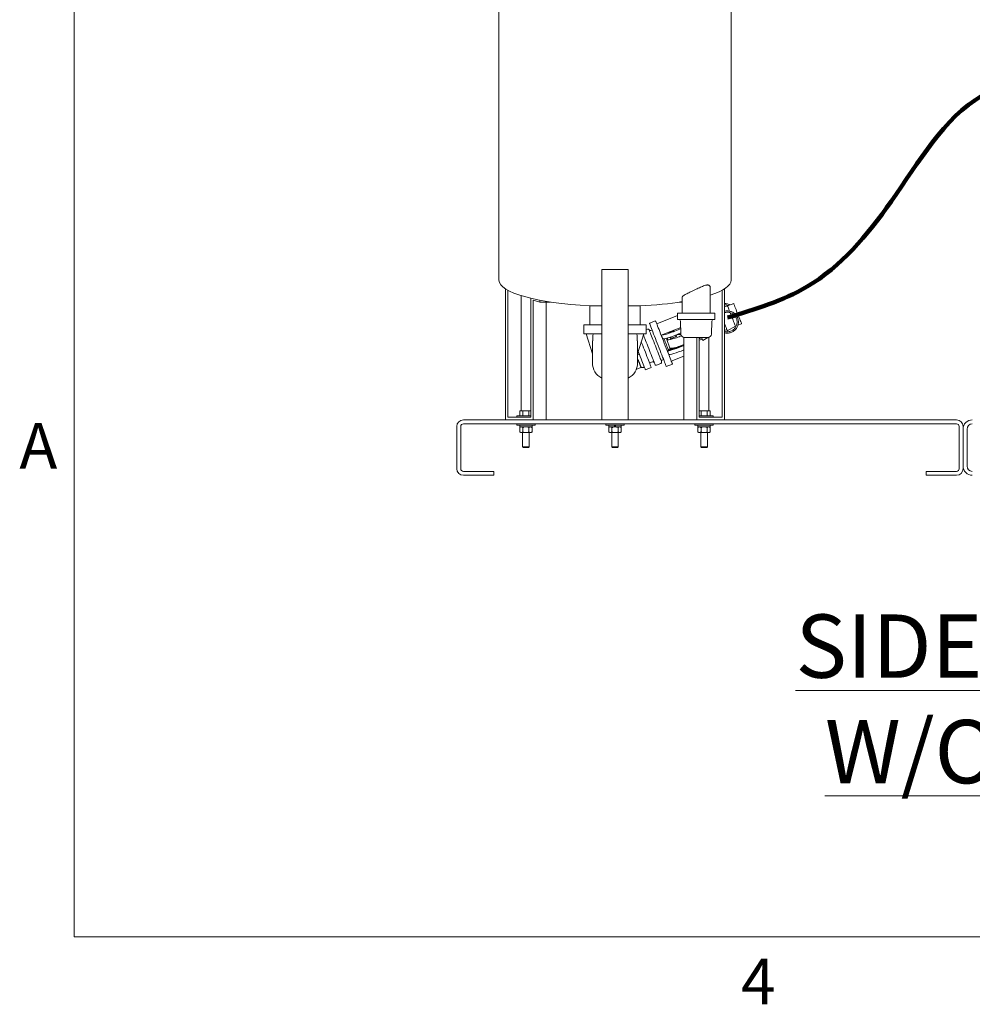
# Model space of a CAD drawing. Units: inches. Extents: x 0.1 to 22.1, y 0.1 to 17.1.
# Drawn here: x 0.2 to 4, y 0.2 to 4.1 of the extents above; entities that cross this region are included whole.
import ezdxf

# ---------------------------------------------------------------- set-up
doc = ezdxf.new("R2010")
doc.units = ezdxf.units.IN
doc.header["$MEASUREMENT"] = 0
doc.layers.add('7', color=7, linetype='Continuous', lineweight=15)
doc.styles.add('SLDTEXTSTYLE0', font='TXT', dxfattribs={"width": 0.75})
doc.styles.add('SLDTEXTSTYLE3', font='TXT', dxfattribs={"width": 0.8625})

msp = doc.modelspace()

# ---------------------------------------------------------------- linework, layer by layer
at = {"color": 7, "linetype": 'Continuous', "lineweight": 15}
for p, q in [((2.12643, 5.46106), (2.12643, 3.07564)), ((3.04309, 3.07564), (3.04309, 4.39773)), ((2.63684, 3.11729), (2.53268, 3.11729)), ((2.53268, 3.11729), (2.53268, 2.52354)), ((2.63684, 3.11729), (2.63684, 2.52354)), ((2.15277, 3.04083), (2.15277, 2.52354)), ((2.16179, 2.53396), (2.16179, 3.03551)), ((2.96023, 2.94542), (2.96023, 3.04758)), ((3.00773, 2.53396), (3.00773, 3.03551)), ((3.01675, 3.04083), (3.01675, 2.52354)), ((2.21387, 2.55879), (2.21387, 3.01443)), ((2.252, 3.004), (2.252, 2.53396)), ((2.26102, 2.99658), (2.28809, 2.98901)), ((2.26102, 2.52354), (2.26102, 2.99658)), ((2.28809, 2.98901), (2.28809, 2.99623)), ((2.85065, 3.00922), (2.85065, 2.94542)), ((2.28809, 2.98901), (2.33015, 2.98901)), ((2.31311, 2.52354), (2.31311, 2.98901)), ((2.4858, 2.97392), (2.4858, 2.89854)), ((2.4858, 2.97392), (2.53268, 2.97392)), ((2.63684, 2.97392), (2.68372, 2.97392)), ((2.68372, 2.89854), (2.68372, 2.97392)), ((2.83937, 2.98901), (2.85065, 2.98901)), ((3.02938, 2.97371), (3.01675, 2.97076)), ((3.05364, 2.98317), (3.02938, 2.97371)), ((2.83169, 2.93557), (2.74951, 2.90355)), ((2.83169, 2.94542), (2.83169, 2.92042)), ((2.97919, 2.94542), (2.83169, 2.94542)), ((2.83169, 2.92042), (2.97919, 2.92042)), ((2.97919, 2.92042), (2.97919, 2.94542)), ((2.46143, 2.89854), (2.46143, 2.86354)), ((2.53268, 2.89854), (2.46143, 2.89854)), ((2.70809, 2.89854), (2.63684, 2.89854)), ((2.70809, 2.86354), (2.70809, 2.89854)), ((2.7128, 2.88253), (2.70809, 2.8807)), ((2.74497, 2.91519), (2.7207, 2.90574)), ((2.73129, 2.87856), (2.72629, 2.87661)), ((2.76704, 2.85863), (2.8444, 2.88878)), ((2.8435, 2.91359), (2.84536, 2.8624)), ((2.96552, 2.8624), (2.96738, 2.91359)), ((3.0168, 2.88674), (3.01675, 2.88687)), ((3.0168, 2.88674), (3.01675, 2.88671)), ((3.01675, 2.87667), (3.02658, 2.8805)), ((3.02847, 2.87565), (3.06055, 2.89374)), ((3.06055, 2.89374), (3.06374, 2.89498)), ((3.07025, 2.89752), (3.08481, 2.9032)), ((2.46143, 2.86354), (2.51357, 2.86354)), ((2.47125, 2.86354), (2.49555, 2.78408)), ((2.49808, 2.86354), (2.49673, 2.85518)), ((2.49673, 2.85518), (2.49673, 2.83546)), ((2.51357, 2.86354), (2.53268, 2.86354)), ((2.63684, 2.86354), (2.65596, 2.86354)), ((2.65596, 2.86354), (2.70809, 2.86354)), ((2.67279, 2.85518), (2.67144, 2.86354)), ((2.67279, 2.83546), (2.67279, 2.85518)), ((2.67397, 2.78408), (2.69827, 2.86354)), ((2.77915, 2.84266), (2.78539, 2.8451)), ((2.78891, 2.84107), (2.802, 2.8075)), ((2.78891, 2.84107), (2.802, 2.8075)), ((2.80489, 2.85114), (2.80689, 2.846)), ((2.82553, 2.85326), (2.82363, 2.85812)), ((2.85642, 2.52354), (2.85642, 2.84909)), ((2.9085, 2.52354), (2.9085, 2.84875)), ((2.92919, 2.84875), (2.91752, 2.8442)), ((2.91752, 2.84875), (2.91752, 2.53396)), ((2.91752, 2.838), (2.92952, 2.84268)), ((2.93141, 2.83782), (2.9512, 2.84898)), ((2.95565, 2.55879), (2.95565, 2.84941)), ((2.49559, 2.83546), (2.49559, 2.83545)), ((2.49673, 2.83546), (2.49559, 2.83546)), ((2.49559, 2.83545), (2.49559, 2.80563)), ((2.67393, 2.83546), (2.67279, 2.83546)), ((2.67393, 2.83545), (2.67393, 2.83546)), ((2.67393, 2.80563), (2.67393, 2.83545)), ((2.79307, 2.79637), (2.82186, 2.80759)), ((2.79499, 2.802), (2.80676, 2.80658)), ((2.81892, 2.80844), (2.79597, 2.79949)), ((2.82132, 2.80898), (2.82226, 2.80657)), ((2.8405, 2.81485), (2.85642, 2.82106)), ((2.84089, 2.81384), (2.84052, 2.81479)), ((2.67793, 2.79069), (2.67685, 2.79348)), ((2.77168, 2.76014), (2.77668, 2.76209)), ((2.807, 2.75602), (2.85642, 2.77528)), ((2.68796, 2.73054), (2.68355, 2.72881)), ((2.70471, 2.72197), (2.72801, 2.73105)), ((2.72112, 2.74871), (2.73277, 2.75325)), ((2.74906, 2.74015), (2.76575, 2.74665)), ((2.78727, 2.73492), (2.81154, 2.74437)), ((2.252, 2.53396), (2.16179, 2.53396)), ((2.19648, 2.53921), (2.19648, 2.53396)), ((2.19648, 2.53921), (2.252, 2.53921)), ((2.20888, 2.53921), (2.20888, 2.55879)), ((2.22091, 2.55879), (2.20888, 2.55879)), ((2.22091, 2.53921), (2.22091, 2.55879)), ((2.24497, 2.55879), (2.22091, 2.55879)), ((2.24497, 2.53921), (2.24497, 2.55879)), ((2.252, 2.55879), (2.24497, 2.55879)), ((2.92456, 2.55879), (2.91752, 2.55879)), ((2.91752, 2.53921), (2.97304, 2.53921)), ((2.91752, 2.53396), (3.00773, 2.53396)), ((2.92456, 2.53921), (2.92456, 2.55879)), ((2.94861, 2.55879), (2.92456, 2.55879)), ((2.94861, 2.53921), (2.94861, 2.55879)), ((2.96064, 2.55879), (2.94861, 2.55879)), ((2.96064, 2.53921), (2.96064, 2.55879)), ((2.97304, 2.53396), (2.97304, 2.53921)), ((1.95976, 2.4975), (1.95976, 2.33083)), ((1.97539, 2.4975), (1.97539, 2.33083)), ((1.9858, 2.52354), (3.93372, 2.52354)), ((1.9858, 2.50792), (3.93372, 2.50792)), ((2.19648, 2.50792), (2.19648, 2.50267)), ((2.19648, 2.50267), (2.2694, 2.50267)), ((2.20852, 2.50267), (2.20852, 2.49617)), ((2.25735, 2.49617), (2.20852, 2.49617)), ((2.2121, 2.49617), (2.20888, 2.49356)), ((2.20888, 2.47602), (2.20888, 2.49356)), ((2.22091, 2.47602), (2.22091, 2.49356)), ((2.24497, 2.47602), (2.24497, 2.49356)), ((2.25699, 2.49356), (2.25377, 2.49617)), ((2.25699, 2.47602), (2.25699, 2.49356)), ((2.25735, 2.49617), (2.25735, 2.50267)), ((2.2694, 2.50267), (2.2694, 2.50792)), ((2.5483, 2.50792), (2.5483, 2.50267)), ((2.5483, 2.50267), (2.58476, 2.50267)), ((2.56034, 2.50267), (2.56034, 2.49617)), ((2.58284, 2.49617), (2.56034, 2.49617)), ((2.56393, 2.49617), (2.5607, 2.49356)), ((2.5607, 2.47602), (2.5607, 2.49356)), ((2.57273, 2.47602), (2.57273, 2.49356)), ((2.58284, 2.49617), (2.58284, 2.50267)), ((2.58284, 2.49617), (2.58476, 2.49617)), ((2.58313, 2.49617), (2.58284, 2.49617)), ((2.58371, 2.50267), (2.58371, 2.49617)), ((2.58476, 2.50267), (2.62122, 2.50267)), ((2.58476, 2.49617), (2.58668, 2.49617)), ((2.58581, 2.50267), (2.58581, 2.49617)), ((2.5864, 2.49617), (2.58668, 2.49617)), ((2.58668, 2.49617), (2.58668, 2.50267)), ((2.60918, 2.49617), (2.58668, 2.49617)), ((2.59679, 2.47602), (2.59679, 2.49356)), ((2.60882, 2.49356), (2.60559, 2.49617)), ((2.60882, 2.47602), (2.60882, 2.49356)), ((2.60918, 2.49617), (2.60918, 2.50267)), ((2.62122, 2.50267), (2.62122, 2.50792)), ((2.90013, 2.50792), (2.90013, 2.50267)), ((2.90013, 2.50267), (2.97304, 2.50267)), ((2.91217, 2.50267), (2.91217, 2.49617)), ((2.961, 2.49617), (2.91217, 2.49617)), ((2.91575, 2.49617), (2.91253, 2.49356)), ((2.91253, 2.47602), (2.91253, 2.49356)), ((2.92456, 2.47602), (2.92456, 2.49356)), ((2.94861, 2.47602), (2.94861, 2.49356)), ((2.96064, 2.49356), (2.95742, 2.49617)), ((2.96064, 2.47602), (2.96064, 2.49356)), ((2.961, 2.49617), (2.961, 2.50267)), ((2.97304, 2.50267), (2.97304, 2.50792)), ((3.94414, 2.4975), (3.94414, 2.33083)), ((3.95976, 2.4975), (3.95976, 2.33083)), ((2.20888, 2.47602), (2.2121, 2.47342)), ((2.2121, 2.47342), (2.2149, 2.47342)), ((2.23294, 2.47342), (2.2149, 2.47342)), ((2.21992, 2.47342), (2.21992, 2.41696)), ((2.25098, 2.47342), (2.23294, 2.47342)), ((2.24596, 2.41696), (2.24596, 2.47342)), ((2.25377, 2.47342), (2.25098, 2.47342)), ((2.25377, 2.47342), (2.25699, 2.47602)), ((2.5607, 2.47602), (2.56393, 2.47342)), ((2.56672, 2.47342), (2.56393, 2.47342)), ((2.58476, 2.47342), (2.56672, 2.47342)), ((2.57174, 2.47342), (2.57174, 2.41696)), ((2.58476, 2.47342), (2.6028, 2.47342)), ((2.59778, 2.41696), (2.59778, 2.47342)), ((2.60559, 2.47342), (2.6028, 2.47342)), ((2.60559, 2.47342), (2.60882, 2.47602)), ((2.91253, 2.47602), (2.91575, 2.47342)), ((2.91854, 2.47342), (2.91575, 2.47342)), ((2.93658, 2.47342), (2.91854, 2.47342)), ((2.92356, 2.47342), (2.92356, 2.41696)), ((2.95463, 2.47342), (2.93658, 2.47342)), ((2.9496, 2.41696), (2.9496, 2.47342)), ((2.95742, 2.47342), (2.95463, 2.47342)), ((2.95742, 2.47342), (2.96064, 2.47602)), ((3.95976, 2.48708), (3.95976, 2.34125)), ((3.97539, 2.48708), (3.97539, 2.34125)), ((2.21992, 2.41696), (2.22267, 2.41421)), ((2.21992, 2.41696), (2.24596, 2.41696)), ((2.22267, 2.41421), (2.2432, 2.41421)), ((2.2432, 2.41421), (2.24596, 2.41696)), ((2.57174, 2.41696), (2.57449, 2.41421)), ((2.57174, 2.41696), (2.58476, 2.41696)), ((2.57449, 2.41421), (2.58476, 2.41421)), ((2.58476, 2.41696), (2.59778, 2.41696)), ((2.58476, 2.41421), (2.59503, 2.41421)), ((2.59503, 2.41421), (2.59778, 2.41696)), ((2.92356, 2.41696), (2.92632, 2.41421)), ((2.92356, 2.41696), (2.9496, 2.41696)), ((2.92632, 2.41421), (2.94685, 2.41421)), ((2.94685, 2.41421), (2.9496, 2.41696)), ((1.9858, 2.32042), (2.10559, 2.32042)), ((1.9858, 2.30479), (2.10559, 2.30479)), ((2.10559, 2.30479), (2.10559, 2.32042)), ((3.81393, 2.30479), (3.81393, 2.32042)), ((3.81393, 2.32042), (3.93372, 2.32042)), ((3.81393, 2.30479), (3.93372, 2.30479))]:
    msp.add_line(p, q, dxfattribs=at)
at = {"color": 7, "linetype": 'Continuous', "lineweight": 15, "flags": 128}
for points in [[(3.02938, 2.97371), (3.02956, 2.97325), (3.03016, 2.97171), (3.03116, 2.96914), (3.03254, 2.96559), (3.03426, 2.96118), (3.03627, 2.95602), (3.03736, 2.95323)], [(3.05364, 2.98317), (3.05382, 2.98271), (3.05442, 2.98117), (3.05543, 2.97859), (3.05681, 2.97505), (3.05853, 2.97064), (3.06054, 2.96548), (3.06279, 2.95971), (3.06521, 2.95349), (3.06774, 2.94699), (3.07032, 2.94039), (3.07286, 2.93386), (3.0753, 2.92759), (3.07758, 2.92174), (3.07964, 2.91648), (3.0814, 2.91194), (3.08284, 2.90826), (3.0839, 2.90553), (3.08457, 2.90383), (3.08481, 2.9032), (3.08481, 2.9032)], [(3.03972, 2.94717), (3.04095, 2.94404), (3.04348, 2.93754), (3.04605, 2.93093), (3.0486, 2.92441), (3.05104, 2.91813), (3.05332, 2.91229), (3.05537, 2.90702), (3.05714, 2.90249), (3.05857, 2.89881), (3.05964, 2.89608), (3.0603, 2.89437), (3.06055, 2.89374), (3.06055, 2.89374)], [(2.71954, 2.87957), (2.71975, 2.87903), (2.72038, 2.87742), (2.72141, 2.87477), (2.72284, 2.87112), (2.72462, 2.86653), (2.72674, 2.86109), (2.72916, 2.85489), (2.73183, 2.84803), (2.73472, 2.84063), (2.73776, 2.83281), (2.74092, 2.82472), (2.74413, 2.81648)], [(2.7207, 2.90574), (2.72073, 2.90567), (2.72109, 2.90475), (2.72186, 2.90276), (2.72304, 2.89974), (2.72461, 2.89572), (2.72654, 2.89075), (2.72882, 2.8849), (2.73142, 2.87824), (2.7343, 2.87084), (2.73743, 2.86281), (2.74077, 2.85425), (2.74427, 2.84526), (2.7479, 2.83596), (2.7516, 2.82646), (2.75533, 2.81688), (2.75905, 2.80735), (2.7627, 2.79798), (2.76624, 2.78889), (2.76963, 2.7802), (2.77282, 2.77201), (2.77577, 2.76442), (2.77846, 2.75755), (2.78083, 2.75146), (2.78286, 2.74623), (2.78454, 2.74194), (2.78582, 2.73864), (2.78671, 2.73636), (2.78719, 2.73514), (2.78727, 2.73492)], [(2.74497, 2.91519), (2.74499, 2.91512), (2.74535, 2.9142), (2.74613, 2.91222), (2.7473, 2.9092), (2.74887, 2.90518), (2.75081, 2.90021), (2.75309, 2.89436), (2.75568, 2.88769), (2.75857, 2.8803), (2.76169, 2.87227), (2.76503, 2.86371), (2.76854, 2.85472), (2.77216, 2.84541), (2.77586, 2.83592), (2.7796, 2.82634), (2.78331, 2.8168), (2.78696, 2.80743), (2.7905, 2.79835), (2.79389, 2.78965), (2.79708, 2.78146), (2.80004, 2.77388), (2.80272, 2.767), (2.80509, 2.76091), (2.80713, 2.75569), (2.8088, 2.7514), (2.81009, 2.74809), (2.81098, 2.74582), (2.81145, 2.74459), (2.81154, 2.74437)], [(3.01675, 2.90571), (3.01886, 2.90031), (3.0212, 2.8943), (3.02329, 2.88893), (3.02509, 2.88433), (3.02653, 2.88063), (3.02759, 2.87791), (3.02824, 2.87623), (3.02847, 2.87565), (3.02847, 2.87565)], [(2.74231, 2.74311), (2.7421, 2.74365), (2.74148, 2.74526), (2.74044, 2.74791), (2.73902, 2.75156), (2.73723, 2.75615), (2.73511, 2.76159), (2.7327, 2.76779), (2.73002, 2.77465), (2.72714, 2.78205), (2.72409, 2.78987), (2.72094, 2.79796), (2.71773, 2.8062), (2.71452, 2.81443), (2.71136, 2.82252), (2.70832, 2.83034), (2.70544, 2.83774), (2.70276, 2.8446), (2.70034, 2.8508), (2.69822, 2.85625), (2.697, 2.85939)], [(2.79597, 2.79949), (2.79399, 2.80456), (2.79196, 2.80979), (2.78987, 2.81513), (2.78775, 2.82057), (2.78561, 2.82608), (2.78345, 2.83162), (2.78129, 2.83715), (2.77915, 2.84266)], [(2.81704, 2.87618), (2.81666, 2.87545), (2.81514, 2.87435), (2.81269, 2.87301), (2.80959, 2.8716), (2.80622, 2.87029), (2.80298, 2.86923), (2.80027, 2.86855), (2.79841, 2.86834), (2.79763, 2.86862), (2.79802, 2.86935), (2.79953, 2.87045), (2.80199, 2.87178), (2.80509, 2.87319), (2.80846, 2.87451), (2.81169, 2.87557), (2.8144, 2.87624), (2.81626, 2.87646), (2.81704, 2.87618)], [(2.80362, 2.84609), (2.80437, 2.84575), (2.80613, 2.84587), (2.80875, 2.84642), (2.81199, 2.84737), (2.81556, 2.84862), (2.81915, 2.85007), (2.82244, 2.85158), (2.82513, 2.85303), (2.82699, 2.85427), (2.82785, 2.85521), (2.82764, 2.85576), (2.82637, 2.85587), (2.82461, 2.85563)], [(2.82788, 2.85554), (2.82755, 2.85479), (2.82618, 2.85368), (2.82388, 2.85232), (2.82085, 2.85082), (2.81737, 2.84933), (2.81375, 2.84796), (2.81031, 2.84685), (2.80735, 2.84609), (2.80513, 2.84575), (2.80386, 2.84586), (2.80365, 2.84641), (2.80451, 2.84735), (2.80597, 2.84836)], [(2.92731, 2.84835), (2.92803, 2.84651), (2.92947, 2.8428), (2.93053, 2.84008), (2.93118, 2.83841), (2.93141, 2.83782), (2.93141, 2.83782)], [(2.70123, 2.79977), (2.69787, 2.80838), (2.69457, 2.81685), (2.69137, 2.82506), (2.68864, 2.83206)], [(2.74413, 2.81648), (2.74734, 2.80825), (2.75049, 2.80016), (2.75354, 2.79234), (2.75642, 2.78494), (2.75909, 2.77808), (2.76151, 2.77188), (2.76363, 2.76643), (2.76542, 2.76185), (2.76684, 2.7582), (2.76788, 2.75555), (2.7685, 2.75394), (2.76871, 2.7534)], [(2.84112, 2.8144), (2.84085, 2.81379), (2.8394, 2.81268), (2.83692, 2.81131), (2.83373, 2.80985), (2.83023, 2.80849), (2.82689, 2.8074), (2.82414, 2.80673), (2.82233, 2.80657), (2.82169, 2.80693), (2.82194, 2.8074)], [(2.70471, 2.72197), (2.70466, 2.72211), (2.70424, 2.72319), (2.7034, 2.72533), (2.70217, 2.72851), (2.70055, 2.73267), (2.69857, 2.73774), (2.69627, 2.74365), (2.69368, 2.7503), (2.69084, 2.75758), (2.68779, 2.76539), (2.68459, 2.7736), (2.68129, 2.78208), (2.67793, 2.79069)], [(2.72801, 2.73105), (2.72796, 2.73119), (2.72753, 2.73227), (2.7267, 2.73441), (2.72546, 2.73759), (2.72384, 2.74175), (2.72186, 2.74682), (2.71956, 2.75273), (2.71697, 2.75938), (2.71413, 2.76666), (2.71109, 2.77447), (2.70789, 2.78268), (2.70458, 2.79115), (2.70123, 2.79977)]]:
    msp.add_lwpolyline(points, dxfattribs=at)
at = {"color": 7, "linetype": 'Continuous', "lineweight": 15}
for centre, radius, start, end in [((2.83642, 2.91333), 0.00708, 2.08243, 90), ((2.97446, 2.91333), 0.00708, 90, 177.91757), ((2.71469, 2.87768), 0.00521, 21.29194, 111.29194), ((2.72439, 2.88146), 0.00521, 201.29194, 291.29194), ((2.80795, 2.84397), 0.00482, 114.17345, 153.92611), ((2.82613, 2.85105), 0.00482, 68.66127, 108.40803), ((2.85952, 2.86292), 0.01417, 182.08243, 270), ((2.95136, 2.86292), 0.01417, 270, 357.91757), ((2.56197, 2.74867), 0.06638, 180, 243.81278), ((2.60755, 2.74867), 0.06638, 296.18722, 0), ((2.73466, 2.7484), 0.00521, 21.29194, 111.29194), ((2.74717, 2.745), 0.00521, 201.29194, 291.29194), ((2.76386, 2.75151), 0.00521, 291.29194, 21.29194), ((2.77357, 2.75529), 0.00521, 111.29194, 201.29194), ((1.9858, 2.4975), 0.02604, 90, 180), ((1.9858, 2.4975), 0.01042, 90, 180), ((3.93372, 2.4975), 0.02604, 0, 90), ((3.93372, 2.4975), 0.01042, 0, 90), ((3.99622, 2.48708), 0.03646, 90, 180), ((3.99622, 2.48708), 0.02083, 90, 180), ((3.99622, 2.34125), 0.03646, 180, 270), ((3.99622, 2.34125), 0.02083, 180, 270), ((1.9858, 2.33083), 0.02604, 180, 270), ((1.9858, 2.33083), 0.01042, 180, 270), ((3.93372, 2.33083), 0.01042, 270, 0), ((3.93372, 2.33083), 0.02604, 270, 0)]:
    msp.add_arc(centre, radius, start, end, dxfattribs=at)
for centre, major_axis, ratio, start_param, end_param in [((2.58476, 3.07564), (-0.45833, 0), 0.2273073, 0, 1.3531735), ((2.58476, 3.07564), (0.45833, 0), 0.2273073, 5.6724139, 6.2831853), ((2.58476, 3.07564), (0.45833, 0), 0.2273073, 4.9300118, 5.3312588), ((2.81306, 2.87674), (0.0461, 0.01797), 0.1038254, 3.1729913, 5.4230347), ((2.81889, 2.86178), (0.0461, 0.01797), 0.1038254, 3.4025529, 5.2782041), ((2.83713, 2.81496), (0.0461, 0.01797), 0.1038254, 3.4025529, 5.1031114), ((2.84296, 2.8), (0.0461, 0.01797), 0.1038254, 3.1729913, 4.9677688)]:
    msp.add_ellipse(centre, major_axis=major_axis, ratio=ratio, start_param=start_param, end_param=end_param, dxfattribs=at)
for points, knots in [([(2.96017, 3.04758), (2.96019, 3.04767), (2.9605, 3.04928), (2.95949, 3.05164), (2.95737, 3.05438), (2.9546, 3.05599), (2.95115, 3.05669), (2.94596, 3.05653), (2.93895, 3.05452), (2.93039, 3.05107), (2.92224, 3.04745), (2.9137, 3.04355), (2.90452, 3.03931), (2.89492, 3.03488), (2.88517, 3.03034), (2.87603, 3.02598), (2.86788, 3.02193), (2.86109, 3.01825), (2.85586, 3.01504), (2.85243, 3.01233), (2.85071, 3.01038), (2.85082, 3.00951), (2.85085, 3.00922)], [0, 0, 0, 0, 0.003895, 0.0653415, 0.1071998, 0.1490024, 0.1845163, 0.2200179, 0.2906616, 0.3424467, 0.3942892, 0.4472198, 0.500157, 0.5608367, 0.6215096, 0.6826438, 0.7437621, 0.8025443, 0.8613082, 0.9168554, 0.9723878, 1, 1, 1, 1]), ([(3.03909, 2.9775), (3.03781, 2.97825), (3.03459, 2.98012), (3.02889, 2.98205), (3.02268, 2.98338), (3.01858, 2.98343), (3.01675, 2.98346)], [0, 0, 0, 0, 0.19012566, 0.47815256, 0.76622479, 1, 1, 1, 1]), ([(3.01675, 2.9782), (3.01803, 2.97822), (3.02143, 2.97827), (3.02687, 2.97726), (3.03078, 2.97576), (3.03273, 2.97502)], [0, 0, 0, 0, 0.23288399, 0.61867349, 1, 1, 1, 1]), ([(3.01675, 2.86786), (3.0176, 2.86761), (3.02061, 2.86672), (3.02603, 2.86624), (3.0328, 2.86643), (3.03948, 2.86771), (3.0459, 2.86997), (3.0519, 2.87317), (3.05734, 2.87724), (3.0621, 2.88208), (3.06607, 2.88758), (3.06914, 2.89361), (3.07126, 2.90003), (3.07237, 2.90668), (3.07244, 2.91342), (3.07147, 2.92008), (3.06949, 2.92651), (3.06655, 2.93256), (3.0627, 2.93808), (3.05805, 2.94295), (3.05269, 2.94705), (3.04676, 2.95029), (3.0404, 2.95259), (3.03375, 2.95391), (3.02698, 2.95415), (3.02124, 2.95365), (3.01791, 2.95268), (3.01675, 2.95234)], [0, 0, 0, 0, 0.01644971, 0.05824405, 0.10004345, 0.14184885, 0.18365905, 0.22547134, 0.26728484, 0.30909705, 0.35090625, 0.39271109, 0.43450966, 0.47630217, 0.51808817, 0.55986813, 0.60164357, 0.64341605, 0.68518697, 0.72695837, 0.76873256, 0.81051086, 0.85229431, 0.89408423, 0.93588108, 0.97768484, 1, 1, 1, 1]), ([(3.01675, 2.94691), (3.01765, 2.94722), (3.02054, 2.94822), (3.02573, 2.94887), (3.03209, 2.94885), (3.03837, 2.94774), (3.04437, 2.94566), (3.04994, 2.94263), (3.05493, 2.93874), (3.05922, 2.93409), (3.06268, 2.92881), (3.06523, 2.92304), (3.06679, 2.91692), (3.06733, 2.91063), (3.06683, 2.90432), (3.0653, 2.89817), (3.06279, 2.89234), (3.05935, 2.88698), (3.0551, 2.88224), (3.05012, 2.87824), (3.04457, 2.87508), (3.03858, 2.87286), (3.03231, 2.87162), (3.02595, 2.87145), (3.02069, 2.872), (3.01771, 2.87296), (3.01675, 2.87327)], [0, 0, 0, 0, 0.0194185, 0.0630171, 0.1066156, 0.1502169, 0.1938237, 0.2374384, 0.2810625, 0.3246955, 0.3683371, 0.4119856, 0.4556388, 0.4992927, 0.5429439, 0.5865893, 0.6302275, 0.6738571, 0.7174769, 0.761089, 0.8046942, 0.8482953, 0.8918938, 0.9354911, 0.9790918, 1, 1, 1, 1]), ([(2.76704, 2.85863), (2.7682, 2.8561), (2.77054, 2.85098), (2.77339, 2.8458), (2.77483, 2.84318)], [0, 0, 0, 0, 0.4959361, 1, 1, 1, 1]), ([(2.8476, 2.85569), (2.84441, 2.85448), (2.83762, 2.85192), (2.82734, 2.84828), (2.81699, 2.84491), (2.8079, 2.84237), (2.80045, 2.84078), (2.79471, 2.84002), (2.79085, 2.84002), (2.78891, 2.84064), (2.78873, 2.84174), (2.79009, 2.8433), (2.79255, 2.84472), (2.79362, 2.84534)], [0, 0, 0, 0, 0.0991566, 0.2106111, 0.321329, 0.4337299, 0.5328478, 0.6378162, 0.7423381, 0.8166537, 0.8855959, 0.9498108, 1, 1, 1, 1]), ([(2.79362, 2.84534), (2.79255, 2.84472), (2.79009, 2.8433), (2.78873, 2.84174), (2.78891, 2.84064), (2.79085, 2.84002), (2.79471, 2.84002), (2.80045, 2.84078), (2.8079, 2.84237), (2.81699, 2.84491), (2.82734, 2.84828), (2.83762, 2.85192), (2.84441, 2.85448), (2.8476, 2.85569)], [0, 0, 0, 0, 0.0501892, 0.1144041, 0.1833463, 0.2576619, 0.3621838, 0.4671522, 0.5662701, 0.678671, 0.7893889, 0.9008434, 1, 1, 1, 1]), ([(2.80098, 2.84898), (2.80138, 2.84918), (2.8026, 2.84978), (2.80406, 2.85036), (2.80504, 2.85074)], [0, 0, 0, 0, 0.32803943, 1, 1, 1, 1]), ([(2.80504, 2.85074), (2.80406, 2.85036), (2.8026, 2.84978), (2.80138, 2.84918), (2.80098, 2.84898)], [0, 0, 0, 0, 0.67196057, 1, 1, 1, 1]), ([(2.82377, 2.85777), (2.82413, 2.85789), (2.82656, 2.85871), (2.83124, 2.85997), (2.83642, 2.86084), (2.83999, 2.86075), (2.84284, 2.8605), (2.84454, 2.86025), (2.84576, 2.86037), (2.84585, 2.86038)], [0, 0, 0, 0, 0.02718988, 0.18235137, 0.3903592, 0.61097642, 0.83277027, 0.98723721, 1, 1, 1, 1]), ([(2.84585, 2.86038), (2.84576, 2.86037), (2.84454, 2.86025), (2.84284, 2.8605), (2.83999, 2.86075), (2.83642, 2.86084), (2.83124, 2.85997), (2.82656, 2.85871), (2.82413, 2.85789), (2.82377, 2.85777)], [0, 0, 0, 0, 0.01276279, 0.16722973, 0.38902358, 0.6096408, 0.81764863, 0.97281012, 1, 1, 1, 1]), ([(2.85952, 2.84875), (2.85986, 2.84875), (2.86042, 2.84875), (2.86409, 2.84875), (2.8678, 2.84875), (2.87172, 2.84875), (2.87529, 2.84875), (2.87931, 2.84875), (2.88387, 2.84875), (2.88882, 2.84875), (2.89597, 2.84875), (2.90544, 2.84875), (2.91674, 2.84875), (2.92543, 2.84875), (2.93157, 2.84875), (2.93559, 2.84875), (2.93915, 2.84875), (2.94308, 2.84875), (2.94681, 2.84875), (2.94932, 2.84875), (2.95061, 2.84875), (2.95124, 2.84875), (2.95132, 2.84875), (2.95136, 2.84875)], [0, 0, 0, 0, 0.0901594, 0.144222, 0.2046657, 0.2380867, 0.2714966, 0.3077558, 0.3440046, 0.3824381, 0.4208591, 0.4999343, 0.5790096, 0.6557246, 0.6919838, 0.7282313, 0.7616532, 0.7950631, 0.855506, 0.9095687, 0.9397584, 0.969812, 1, 1, 1, 1]), ([(2.49559, 2.80563), (2.49559, 2.80215), (2.49559, 2.795), (2.49559, 2.78438), (2.49559, 2.77417), (2.49559, 2.76506), (2.49559, 2.75888), (2.49559, 2.75496), (2.49559, 2.75186), (2.49559, 2.74923), (2.49559, 2.74885), (2.49559, 2.74867)], [0, 0, 0, 0, 0.1164968, 0.2399716, 0.3685801, 0.4999177, 0.6312556, 0.6956322, 0.7600282, 0.8835041, 1, 1, 1, 1]), ([(2.67393, 2.80563), (2.67393, 2.80215), (2.67393, 2.795), (2.67393, 2.78438), (2.67393, 2.77417), (2.67393, 2.76506), (2.67393, 2.75888), (2.67393, 2.75496), (2.67393, 2.75186), (2.67393, 2.74923), (2.67393, 2.74885), (2.67393, 2.74867)], [0, 0, 0, 0, 0.1164968, 0.2399716, 0.3685801, 0.4999177, 0.6312556, 0.6956322, 0.7600282, 0.8835041, 1, 1, 1, 1]), ([(2.85642, 2.82052), (2.85465, 2.81985), (2.84929, 2.81783), (2.84043, 2.81471), (2.83008, 2.81133), (2.82098, 2.8088), (2.81355, 2.80721), (2.80776, 2.80644), (2.80404, 2.80648), (2.80215, 2.80687), (2.80217, 2.80743), (2.80218, 2.80757)], [0, 0, 0, 0, 0.0689988, 0.2090227, 0.3481212, 0.4893343, 0.613859, 0.7457343, 0.87705, 0.9704145, 1, 1, 1, 1]), ([(2.80218, 2.80757), (2.80217, 2.80743), (2.80215, 2.80687), (2.80404, 2.80648), (2.80776, 2.80644), (2.81355, 2.80721), (2.82098, 2.8088), (2.83008, 2.81133), (2.84043, 2.81471), (2.84929, 2.81783), (2.85465, 2.81985), (2.85642, 2.82052)], [0, 0, 0, 0, 0.0295855, 0.12295, 0.2542657, 0.386141, 0.5106657, 0.6518788, 0.7909773, 0.9310012, 1, 1, 1, 1]), ([(2.67393, 2.78109), (2.67448, 2.78131), (2.67671, 2.78219), (2.67895, 2.78308), (2.68064, 2.78374)], [0, 0, 0, 0, 0.2456647, 1, 1, 1, 1]), ([(2.68796, 2.73054), (2.68789, 2.73073), (2.68774, 2.7311), (2.68679, 2.73354), (2.68576, 2.73619), (2.68481, 2.73864), (2.6837, 2.74148), (2.68257, 2.74437), (2.68142, 2.74732), (2.68019, 2.75048), (2.67879, 2.75408), (2.67743, 2.75755), (2.67586, 2.76159), (2.67472, 2.76452), (2.67393, 2.76655)], [0, 0, 0, 0, 0.1549565, 0.2998218, 0.3742171, 0.4490542, 0.5243297, 0.6000363, 0.6522194, 0.7148338, 0.7907107, 0.8561028, 0.9002582, 1, 1, 1, 1]), ([(2.79694, 2.78189), (2.79625, 2.78412), (2.79485, 2.78861), (2.79367, 2.79377), (2.79307, 2.79637)], [0, 0, 0, 0, 0.4959347, 1, 1, 1, 1]), ([(2.66806, 2.72278), (2.66869, 2.72302), (2.67368, 2.72497), (2.67895, 2.72702), (2.68355, 2.72881)], [0, 0, 0, 0, 0.1265513, 1, 1, 1, 1]), ([(2.70092, 2.73172), (2.6998, 2.73148), (2.69738, 2.73097), (2.69389, 2.73115), (2.69065, 2.73119), (2.68881, 2.73074), (2.68796, 2.73054)], [0, 0, 0, 0, 0.2605246, 0.5663281, 0.800438, 1, 1, 1, 1]), ([(2.68796, 2.73053), (2.68804, 2.73056), (2.6882, 2.73063), (2.68885, 2.7308), (2.68987, 2.73091), (2.69259, 2.73089), (2.69584, 2.73033), (2.69932, 2.73003), (2.70076, 2.73036), (2.70139, 2.73051)], [0, 0, 0, 0, 0.0713643, 0.1507762, 0.2269981, 0.3106398, 0.7080013, 0.8721919, 1, 1, 1, 1]), ([(2.2149, 2.49617), (2.21335, 2.49586), (2.21128, 2.49544), (2.20936, 2.49394), (2.20888, 2.49356)], [0, 0, 0, 0, 0.7497736, 1, 1, 1, 1]), ([(2.22091, 2.49356), (2.22008, 2.49418), (2.21839, 2.49542), (2.21634, 2.49611), (2.21516, 2.49616), (2.2149, 2.49617)], [0, 0, 0, 0, 0.4299651, 0.8700542, 1, 1, 1, 1]), ([(2.23294, 2.49617), (2.22984, 2.49586), (2.22571, 2.49544), (2.22187, 2.49394), (2.22091, 2.49356)], [0, 0, 0, 0, 0.7497646, 1, 1, 1, 1]), ([(2.24497, 2.49356), (2.2433, 2.49418), (2.23993, 2.49542), (2.23582, 2.49611), (2.23347, 2.49616), (2.23294, 2.49617)], [0, 0, 0, 0, 0.42997428, 0.87006269, 1, 1, 1, 1]), ([(2.25098, 2.49617), (2.25074, 2.49616), (2.24888, 2.49609), (2.24684, 2.49504), (2.24515, 2.49371), (2.24497, 2.49356)], [0, 0, 0, 0, 0.1156465, 0.9045302, 1, 1, 1, 1]), ([(2.25699, 2.49356), (2.25649, 2.49396), (2.25456, 2.49546), (2.2525, 2.49587), (2.25098, 2.49617)], [0, 0, 0, 0, 0.2643107, 1, 1, 1, 1]), ([(2.56672, 2.49617), (2.56517, 2.49586), (2.56311, 2.49544), (2.56119, 2.49394), (2.5607, 2.49356)], [0, 0, 0, 0, 0.74977687, 1, 1, 1, 1]), ([(2.57273, 2.49356), (2.5719, 2.49418), (2.57021, 2.49542), (2.56816, 2.49611), (2.56699, 2.49616), (2.56672, 2.49617)], [0, 0, 0, 0, 0.4299666, 0.8700538, 1, 1, 1, 1]), ([(2.57273, 2.49356), (2.57375, 2.49396), (2.57759, 2.49546), (2.58172, 2.49587), (2.58476, 2.49617)], [0, 0, 0, 0, 0.2643049, 1, 1, 1, 1]), ([(2.58476, 2.49617), (2.58524, 2.49616), (2.58896, 2.49609), (2.59304, 2.49504), (2.59642, 2.49371), (2.59679, 2.49356)], [0, 0, 0, 0, 0.1156507, 0.9045301, 1, 1, 1, 1]), ([(2.6028, 2.49617), (2.60125, 2.49586), (2.59919, 2.49544), (2.59727, 2.49394), (2.59679, 2.49356)], [0, 0, 0, 0, 0.74977687, 1, 1, 1, 1]), ([(2.60882, 2.49356), (2.60798, 2.49418), (2.6063, 2.49542), (2.60425, 2.49611), (2.60307, 2.49616), (2.6028, 2.49617)], [0, 0, 0, 0, 0.4299743, 0.8700616, 1, 1, 1, 1]), ([(2.91854, 2.49617), (2.9183, 2.49616), (2.91644, 2.49609), (2.9144, 2.49504), (2.91271, 2.49371), (2.91253, 2.49356)], [0, 0, 0, 0, 0.1156513, 0.9045331, 1, 1, 1, 1]), ([(2.92456, 2.49356), (2.92405, 2.49396), (2.92213, 2.49546), (2.92006, 2.49587), (2.91854, 2.49617)], [0, 0, 0, 0, 0.26430981, 1, 1, 1, 1]), ([(2.93658, 2.49617), (2.93349, 2.49586), (2.92936, 2.49544), (2.92552, 2.49394), (2.92456, 2.49356)], [0, 0, 0, 0, 0.74977573, 1, 1, 1, 1]), ([(2.94861, 2.49356), (2.94695, 2.49418), (2.94358, 2.49542), (2.93947, 2.49611), (2.93712, 2.49616), (2.93658, 2.49617)], [0, 0, 0, 0, 0.42997428, 0.87006269, 1, 1, 1, 1]), ([(2.95463, 2.49617), (2.95308, 2.49586), (2.95101, 2.49544), (2.94909, 2.49394), (2.94861, 2.49356)], [0, 0, 0, 0, 0.7497777, 1, 1, 1, 1]), ([(2.96064, 2.49356), (2.95981, 2.49418), (2.95812, 2.49542), (2.95607, 2.49611), (2.95489, 2.49616), (2.95463, 2.49617)], [0, 0, 0, 0, 0.4299666, 0.8700572, 1, 1, 1, 1]), ([(2.2149, 2.47342), (2.21335, 2.47373), (2.21128, 2.47414), (2.20936, 2.47565), (2.20888, 2.47602)], [0, 0, 0, 0, 0.7497736, 1, 1, 1, 1]), ([(2.22091, 2.47602), (2.22008, 2.47541), (2.21839, 2.47417), (2.21634, 2.47347), (2.21516, 2.47343), (2.2149, 2.47342)], [0, 0, 0, 0, 0.4299651, 0.8700542, 1, 1, 1, 1]), ([(2.23294, 2.47342), (2.22984, 2.47373), (2.22571, 2.47414), (2.22187, 2.47565), (2.22091, 2.47602)], [0, 0, 0, 0, 0.7497646, 1, 1, 1, 1]), ([(2.24497, 2.47602), (2.2433, 2.47541), (2.23993, 2.47417), (2.23582, 2.47347), (2.23347, 2.47343), (2.23294, 2.47342)], [0, 0, 0, 0, 0.42997428, 0.87006269, 1, 1, 1, 1]), ([(2.25098, 2.47342), (2.25074, 2.47343), (2.24888, 2.47349), (2.24684, 2.47454), (2.24515, 2.47588), (2.24497, 2.47602)], [0, 0, 0, 0, 0.1156465, 0.9045302, 1, 1, 1, 1]), ([(2.25699, 2.47602), (2.25649, 2.47562), (2.25456, 2.47412), (2.2525, 2.47372), (2.25098, 2.47342)], [0, 0, 0, 0, 0.2643107, 1, 1, 1, 1]), ([(2.56672, 2.47342), (2.56517, 2.47373), (2.56311, 2.47414), (2.56119, 2.47565), (2.5607, 2.47602)], [0, 0, 0, 0, 0.74977687, 1, 1, 1, 1]), ([(2.57273, 2.47602), (2.5719, 2.47541), (2.57021, 2.47417), (2.56816, 2.47347), (2.56699, 2.47343), (2.56672, 2.47342)], [0, 0, 0, 0, 0.4299666, 0.8700538, 1, 1, 1, 1]), ([(2.57273, 2.47602), (2.57375, 2.47562), (2.57759, 2.47412), (2.58172, 2.47372), (2.58476, 2.47342)], [0, 0, 0, 0, 0.2643049, 1, 1, 1, 1]), ([(2.58476, 2.47342), (2.58524, 2.47343), (2.58896, 2.47349), (2.59304, 2.47454), (2.59642, 2.47588), (2.59679, 2.47602)], [0, 0, 0, 0, 0.1156507, 0.9045301, 1, 1, 1, 1]), ([(2.6028, 2.47342), (2.60125, 2.47373), (2.59919, 2.47414), (2.59727, 2.47565), (2.59679, 2.47602)], [0, 0, 0, 0, 0.74977687, 1, 1, 1, 1]), ([(2.60882, 2.47602), (2.60798, 2.47541), (2.6063, 2.47417), (2.60425, 2.47347), (2.60307, 2.47343), (2.6028, 2.47342)], [0, 0, 0, 0, 0.4299743, 0.8700616, 1, 1, 1, 1]), ([(2.91854, 2.47342), (2.9183, 2.47343), (2.91644, 2.47349), (2.9144, 2.47454), (2.91271, 2.47588), (2.91253, 2.47602)], [0, 0, 0, 0, 0.1156513, 0.9045331, 1, 1, 1, 1]), ([(2.92456, 2.47602), (2.92405, 2.47562), (2.92213, 2.47412), (2.92006, 2.47372), (2.91854, 2.47342)], [0, 0, 0, 0, 0.26430981, 1, 1, 1, 1]), ([(2.93658, 2.47342), (2.93349, 2.47373), (2.92936, 2.47414), (2.92552, 2.47565), (2.92456, 2.47602)], [0, 0, 0, 0, 0.74977573, 1, 1, 1, 1]), ([(2.94861, 2.47602), (2.94695, 2.47541), (2.94358, 2.47417), (2.93947, 2.47347), (2.93712, 2.47343), (2.93658, 2.47342)], [0, 0, 0, 0, 0.42997428, 0.87006269, 1, 1, 1, 1]), ([(2.95463, 2.47342), (2.95308, 2.47373), (2.95101, 2.47414), (2.94909, 2.47565), (2.94861, 2.47602)], [0, 0, 0, 0, 0.7497777, 1, 1, 1, 1]), ([(2.96064, 2.47602), (2.95981, 2.47541), (2.95812, 2.47417), (2.95607, 2.47347), (2.95489, 2.47343), (2.95463, 2.47342)], [0, 0, 0, 0, 0.4299666, 0.8700572, 1, 1, 1, 1])]:
    msp.add_open_spline(points, degree=3, knots=knots, dxfattribs=at)
at = {"layer": '7', "color": 7, "lineweight": 0}
for p, q in [((0.44845, 15.9813), (0.44845, 0.4813)), ((0.44845, 0.4813), (21.44845, 0.4813))]:
    msp.add_line(p, q, dxfattribs=at)
at = {"layer": '7', "lineweight": 100}
msp.add_open_spline([(3.02924, 2.9276), (3.13883, 2.96083), (3.40211, 3.04065), (3.7028, 3.39552), (3.96581, 3.86368), (4.44947, 3.90307), (4.70862, 3.90756), (4.8132, 3.90938)], degree=3, knots=[0, 0, 0, 0, 0.1568501, 0.3768156, 0.6334321, 0.8520796, 1, 1, 1, 1], dxfattribs=at)

# ---------------------------------------------------------------- texts
at = {"layer": '7'}
for s, insert, char_height, attachment_point, style in [('A', (0.23209, 2.51142), 0.18, 1, 'SLDTEXTSTYLE3'), ('\\LSIDE VIEW W/O SRV', (4.10337, 1.75499), 0.25, 2, 'SLDTEXTSTYLE0'), ('4', (3.15039, 0.39513), 0.18, 2, 'SLDTEXTSTYLE3')]:
    msp.add_mtext(s, dxfattribs=dict(at, insert=insert, char_height=char_height, attachment_point=attachment_point, style=style))

doc.saveas('drawing.dxf')
